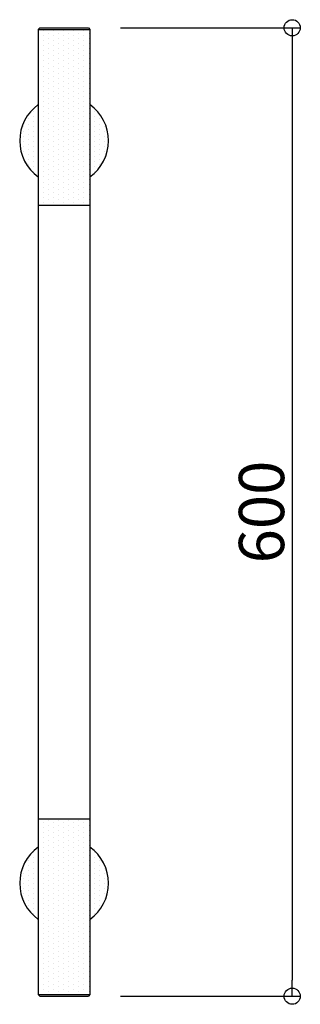
# Model space of a CAD drawing. Units: millimetres. Extents: x -28 to 146, y -5 to 605.
import ezdxf

# ---------------------------------------------------------------- set-up
doc = ezdxf.new("R2010")
doc.units = ezdxf.units.MM
doc.styles.get("Standard").update_dxf_attribs({"font": 'ARIAL.TTF'})
pattern_1 = [(270, (-13150.2228, -68645.5725), (3.125, -1.5625), [0, -3.125])]

# ---------------------------------------------------------------- blocks, each defined once
blk = doc.blocks.new('_ORIGIN')
at = {"color": 0, "linetype": 'ByBlock'}
blk.add_line((0, 0), (-1, 0), dxfattribs=at)
blk.add_circle((0, 0), 0.5, dxfattribs=at)

msp = doc.modelspace()

# ---------------------------------------------------------------- hatches: boundary and pattern name
at = {"lineweight": 13}
h = msp.add_hatch(dxfattribs=at)
h.set_pattern_fill('DOTS', color=256, scale=50, angle=-90, style=0)
h.set_pattern_definition(pattern_1)
h.paths.add_polyline_path([(27.5, 530, 0.242025), (16, 552.37), (16, 530)])
h.paths.add_polyline_path([(27.5, 530), (16, 530), (16, 507.63, 0.242025)])
h.paths.add_polyline_path([(16, 490), (16, 530), (0, 530), (0, 490)])
h.paths.add_polyline_path([(0, 490), (0, 530), (-16, 530), (-16, 490)])
h.paths.add_polyline_path([(-16, 507.63), (-16, 530), (-27.5, 530, 0.242025)])
h.paths.add_polyline_path([(-16, 530), (-16, 552.37, 0.242025), (-27.5, 530)])
h.paths.add_polyline_path([(0, 530), (0, 599), (-16, 599), (-16, 530)])
h.paths.add_polyline_path([(16, 530), (16, 599), (0, 599), (0, 530)])
h.paths.add_polyline_path([(16, 599), (15, 600), (0, 600), (0, 599)])
h.paths.add_polyline_path([(0, 599), (0, 600), (-15, 600), (-16, 599)])
h = msp.add_hatch(dxfattribs=at)
h.set_pattern_fill('DOTS', color=256, scale=50, angle=-90, style=0)
h.set_pattern_definition(pattern_1)
h.paths.add_polyline_path([(16, 1), (16, 70), (0, 70), (0, 1)])
h.paths.add_polyline_path([(0, 1), (0, 70), (-16, 70), (-16, 1)])
h.paths.add_polyline_path([(15, 0), (16, 1), (0, 1), (0, 0)])
h.paths.add_polyline_path([(0, 0), (0, 1), (-16, 1), (-15, 0)])
h.paths.add_polyline_path([(27.5, 70), (16, 70), (16, 47.63, 0.242025)])
h.paths.add_polyline_path([(27.5, 70, 0.242025), (16, 92.37), (16, 70)])
h.paths.add_polyline_path([(16, 70), (16, 110), (0, 110), (0, 70)])
h.paths.add_polyline_path([(0, 70), (0, 110), (-16, 110), (-16, 70)])
h.paths.add_polyline_path([(-16, 70), (-16, 92.37, 0.242025), (-27.5, 70)])
h.paths.add_polyline_path([(-16, 47.63), (-16, 70), (-27.5, 70, 0.242025)])

# ---------------------------------------------------------------- linework, layer by layer
for p, q in [((-16, 599), (-15, 600)), ((-16, 599), (16, 599)), ((-16, 599), (-16, 1)), ((-15, 600), (15, 600)), ((15, 600), (16, 599)), ((16, 599), (16, 1)), ((35, 600), (146.2, 600)), ((141.2, 590), (141.2, 10)), ((-16, 490), (16, 490)), ((-16, 110), (16, 110)), ((-16, 1), (16, 1)), ((-16, 1), (-15, 0)), ((-15, 0), (15, 0)), ((16, 1), (15, 0)), ((35, 0), (146.2, 0))]:
    msp.add_line(p, q)
for centre, start, end in [((0, 530), 125.57853, 234.42147), ((0, 530), 305.57853, 54.42147), ((0, 70), 125.57853, 234.42147), ((0, 70), 305.57853, 54.42147)]:
    msp.add_arc(centre, 27.5, start, end)

# ---------------------------------------------------------------- block references
at = {"xscale": 10, "yscale": 10, "zscale": 10}
for p, rotation in [((141.2, 600), 90), ((141.2, 0), 270)]:
    msp.add_blockref('_ORIGIN', p, dxfattribs=dict(at, rotation=rotation))

# ---------------------------------------------------------------- texts
at = {"insert": (122.2, 300), "char_height": 28, "attachment_point": 5, "rotation": 90}
msp.add_mtext('\\A1;600', dxfattribs=at)

doc.saveas('drawing.dxf')
